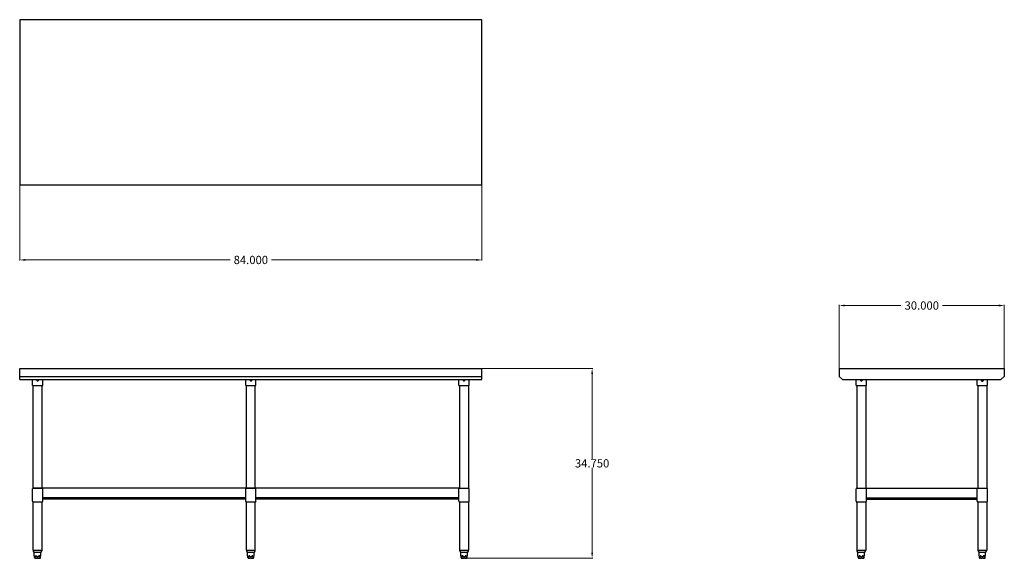
# Model space of a CAD drawing. Units: inches. Extents: x -26 to 153, y 0 to 98.
import ezdxf

# ---------------------------------------------------------------- set-up
doc = ezdxf.new("R2010")
doc.units = ezdxf.units.IN
doc.header["$MEASUREMENT"] = 0
doc.layers.add('AM_5', color=3, linetype='Continuous', lineweight=15)
doc.styles.get("Standard").update_dxf_attribs({"font": 'ROMANS.SHX'})
doc.dimstyles.new('AM_ANSI$0', dxfattribs={"dimtxt": 0.12, "dimasz": 0.12, "dimexe": 0.1, "dimexo": 0.05, "dimgap": 0.06, "dimtad": 0, "dimtih": 1, "dimtoh": 1, "dimdec": 4, "dimzin": 7, "dimdsep": 46, "dimtxsty": 'Standard', "dimcen": 0, "dimclrd": 256, "dimclre": 256, "dimclrt": 2, "dimadec": 0, "dimazin": 2, "dimtp": 0.1, "dimtm": 0.1, "dimtfac": 0.71, "dimtdec": 4, "dimtofl": 0, "dimtmove": 0, "dimatfit": 3, "dimfxl": 1, "dimtolj": 1, "dimtzin": 7, "dimlwd": -1, "dimlwe": -1, "dimarcsym": 1})

# ---------------------------------------------------------------- blocks, each defined once
blk = doc.blocks.new('*D9')
at = {"layer": 'AM_5', "color": 1, "linetype": 'ByBlock', "transparency": 16777216}
for p, q in [((-25.7, 67.47), (-25.7, 53.77)), ((58.3, 67.47), (58.3, 53.77)), ((-24.7, 53.87), (12.52, 53.87)), ((57.3, 53.87), (20.07, 53.87))]:
    blk.add_line(p, q, dxfattribs=at)
at = {"layer": 'AM_5', "color": 1, "transparency": 16777216}
for points in [[(-24.7, 54.04), (-24.7, 53.7), (-25.7, 53.87)], [(57.3, 54.04), (57.3, 53.7), (58.3, 53.87)]]:
    blk.add_solid(points, dxfattribs=at)
at = {"layer": 'DEFPOINTS', "color": 0, "transparency": 16777216}
for p in [(-25.7, 67.52), (58.3, 67.52), (58.3, 53.87)]:
    blk.add_point(p, dxfattribs=at)
at = {"layer": 'AM_5', "color": 1, "transparency": 16777216, "insert": (16.3, 53.87), "char_height": 1.5, "attachment_point": 5}
blk.add_mtext('\\A1;84.000', dxfattribs=at)
blk = doc.blocks.new('*D10')
at = {"layer": 'AM_5', "color": 1, "linetype": 'ByBlock', "transparency": 16777216}
for p, q in [((123.21, 34.22), (123.21, 45.69)), ((124.21, 45.59), (134.43, 45.59)), ((152.21, 45.59), (141.98, 45.59)), ((153.21, 34.22), (153.21, 45.69))]:
    blk.add_line(p, q, dxfattribs=at)
at = {"layer": 'AM_5', "color": 1, "transparency": 16777216}
for points in [[(124.21, 45.76), (124.21, 45.42), (123.21, 45.59)], [(152.21, 45.76), (152.21, 45.42), (153.21, 45.59)]]:
    blk.add_solid(points, dxfattribs=at)
at = {"layer": 'DEFPOINTS', "color": 0, "transparency": 16777216}
for p in [(153.21, 45.59), (123.21, 34.17), (153.21, 34.17)]:
    blk.add_point(p, dxfattribs=at)
at = {"layer": 'AM_5', "color": 1, "transparency": 16777216, "insert": (138.21, 45.59), "char_height": 1.5, "attachment_point": 5}
blk.add_mtext('\\A1;30.000', dxfattribs=at)
blk = doc.blocks.new('*D11')
at = {"layer": 'AM_5', "color": 1, "linetype": 'ByBlock', "transparency": 16777216}
for p, q in [((58.35, 34.17), (78.41, 34.17)), ((78.31, 33.17), (78.31, 17.73)), ((78.31, 0.67), (78.31, 16.11)), ((55.31, -0.33), (78.41, -0.33))]:
    blk.add_line(p, q, dxfattribs=at)
at = {"layer": 'AM_5', "color": 1, "transparency": 16777216}
for points in [[(78.15, 33.17), (78.48, 33.17), (78.31, 34.17)], [(78.15, 0.67), (78.48, 0.67), (78.31, -0.33)]]:
    blk.add_solid(points, dxfattribs=at)
at = {"layer": 'DEFPOINTS', "color": 0, "transparency": 16777216}
for p in [(58.3, 34.17), (55.26, -0.33), (78.31, -0.33)]:
    blk.add_point(p, dxfattribs=at)
at = {"layer": 'AM_5', "color": 1, "transparency": 16777216, "insert": (78.31, 16.92), "char_height": 1.5, "attachment_point": 5}
blk.add_mtext('\\A1;34.750', dxfattribs=at)
blk = doc.blocks.new('QVT-8430 TOP VIEW')
for p, q in [((58.3, 97.52), (-25.7, 97.52)), ((-25.7, 97.52), (-25.7, 67.52)), ((58.3, 67.52), (58.3, 97.52)), ((-25.7, 67.52), (58.3, 67.52))]:
    blk.add_line(p, q)
blk = doc.blocks.new('QVT-8430 SIDE VIEW')
for p, q in [((123.21, 34.17), (123.21, 32.67)), ((123.21, 34.17), (153.21, 34.17)), ((153.21, 34.17), (153.21, 32.67)), ((123.21, 32.67), (123.83, 32.17)), ((153.21, 32.67), (152.58, 32.17)), ((123.83, 32.17), (152.58, 32.17)), ((126.27, 31.04), (126.27, 32.17)), ((126.27, 31.04), (128.14, 31.04)), ((126.39, 31.04), (126.39, 12.42)), ((128.02, 31.04), (128.02, 12.42)), ((128.14, 31.04), (128.14, 32.17)), ((148.27, 31.04), (148.27, 32.17)), ((148.27, 31.04), (150.14, 31.04)), ((148.39, 31.04), (148.39, 12.42)), ((150.02, 31.04), (150.02, 12.42)), ((150.14, 31.04), (150.14, 32.17)), ((126.27, 10.04), (126.27, 12.29)), ((126.39, 12.42), (128.02, 12.42)), ((128.02, 12.42), (148.39, 12.42)), ((128.14, 10.04), (128.14, 12.29)), ((148.27, 10.04), (148.27, 12.29)), ((148.39, 12.42), (150.02, 12.42)), ((150.14, 10.04), (150.14, 12.29)), ((126.39, 9.92), (128.02, 9.92)), ((126.39, 9.92), (126.39, 1.17)), ((128.02, 9.92), (128.02, 1.17)), ((128.14, 10.67), (148.27, 10.67)), ((128.14, 10.42), (148.27, 10.42)), ((148.39, 9.92), (148.39, 1.17)), ((148.39, 9.92), (150.02, 9.92)), ((150.02, 9.92), (150.02, 1.17)), ((126.39, 1.17), (127.22, 1.17)), ((126.55, 0.79), (127.22, 0.79)), ((126.62, 0.13), (126.62, 0.79)), ((126.65, 0.11), (126.64, 0.11)), ((126.67, -0.21), (126.67, 0.09)), ((127.02, 0.11), (126.82, 0.11)), ((127.22, 1.17), (128.02, 1.17)), ((127.22, 0.79), (127.86, 0.79)), ((127.59, 0.11), (127.39, 0.11)), ((127.75, -0.21), (127.75, 0.09)), ((127.78, 0.11), (127.77, 0.11)), ((127.8, 0.13), (127.8, 0.79)), ((148.39, 1.17), (149.22, 1.17)), ((148.55, 0.79), (149.22, 0.79)), ((148.62, 0.13), (148.62, 0.79)), ((148.65, 0.11), (148.64, 0.11)), ((148.67, -0.21), (148.67, 0.09)), ((149.02, 0.11), (148.82, 0.11)), ((149.22, 1.17), (150.02, 1.17)), ((149.22, 0.79), (149.86, 0.79)), ((149.59, 0.11), (149.39, 0.11)), ((149.75, -0.21), (149.75, 0.09)), ((149.78, 0.11), (149.77, 0.11)), ((149.8, 0.13), (149.8, 0.79)), ((127.72, -0.08), (126.69, -0.08)), ((126.86, -0.33), (126.79, -0.33)), ((126.86, -0.33), (127.13, -0.33)), ((127.28, -0.33), (127.13, -0.33)), ((127.28, -0.33), (127.56, -0.33)), ((127.62, -0.33), (127.56, -0.33)), ((149.72, -0.08), (148.69, -0.08)), ((148.86, -0.33), (148.79, -0.33)), ((148.86, -0.33), (149.13, -0.33)), ((149.28, -0.33), (149.13, -0.33)), ((149.28, -0.33), (149.56, -0.33)), ((149.62, -0.33), (149.56, -0.33))]:
    blk.add_line(p, q)
for points in [[(126.65, 0.11), (126.65, 0.11), (126.65, 0.11), (126.65, 0.11), (126.65, 0.11), (126.65, 0.11), (126.65, 0.11), (126.65, 0.11), (126.65, 0.11), (126.65, 0.11), (126.65, 0.11), (126.65, 0.11), (126.65, 0.11), (126.65, 0.11), (126.65, 0.11), (126.65, 0.11), (126.65, 0.11), (126.65, 0.11), (126.65, 0.11), (126.65, 0.11), (126.65, 0.11), (126.65, 0.11), (126.65, 0.11), (126.65, 0.11), (126.65, 0.11)], [(127.76, 0.11), (127.76, 0.11), (127.76, 0.11), (127.76, 0.11), (127.76, 0.11), (127.76, 0.11), (127.76, 0.11), (127.76, 0.11), (127.76, 0.11), (127.76, 0.11), (127.76, 0.11), (127.76, 0.11), (127.76, 0.11), (127.76, 0.11), (127.76, 0.11), (127.76, 0.11), (127.76, 0.11), (127.76, 0.11), (127.76, 0.11), (127.76, 0.11), (127.76, 0.11), (127.77, 0.11), (127.77, 0.11), (127.77, 0.11), (127.77, 0.11)], [(148.65, 0.11), (148.65, 0.11), (148.65, 0.11), (148.65, 0.11), (148.65, 0.11), (148.65, 0.11), (148.65, 0.11), (148.65, 0.11), (148.65, 0.11), (148.65, 0.11), (148.65, 0.11), (148.65, 0.11), (148.65, 0.11), (148.65, 0.11), (148.65, 0.11), (148.65, 0.11), (148.65, 0.11), (148.65, 0.11), (148.65, 0.11), (148.65, 0.11), (148.65, 0.11), (148.65, 0.11), (148.65, 0.11), (148.65, 0.11), (148.65, 0.11)], [(149.76, 0.11), (149.76, 0.11), (149.76, 0.11), (149.76, 0.11), (149.76, 0.11), (149.76, 0.11), (149.76, 0.11), (149.76, 0.11), (149.76, 0.11), (149.76, 0.11), (149.76, 0.11), (149.76, 0.11), (149.76, 0.11), (149.76, 0.11), (149.76, 0.11), (149.76, 0.11), (149.76, 0.11), (149.76, 0.11), (149.76, 0.11), (149.76, 0.11), (149.76, 0.11), (149.77, 0.11), (149.77, 0.11), (149.77, 0.11), (149.77, 0.11)]]:
    blk.add_lwpolyline(points)
blk.add_circle((149.21, 31.92), 0.156)
for centre, radius, start, end in [((127.21, 32.04), 0.156, 126.8699, 53.1301), ((126.39, 12.29), 0.125, 90, 180), ((128.02, 12.29), 0.125, 0, 90), ((148.39, 12.29), 0.125, 90, 180), ((150.02, 12.29), 0.125, 0, 90), ((126.39, 10.04), 0.125, 180, 270), ((128.02, 10.04), 0.125, 270, 0), ((148.39, 10.04), 0.125, 180, 270), ((150.02, 10.04), 0.125, 270, 0), ((126.89, 1.16), 0.5, 178.98, 227.071), ((126.64, 0.13), 0.02, 180, 270), ((126.65, 0.09), 0.02, 0, 73.3107), ((127.77, 0.09), 0.02, 106.6893, 180), ((127.78, 0.13), 0.02, 270, 0), ((127.52, 1.16), 0.5, 312.929, 1.02), ((148.89, 1.16), 0.5, 178.98, 227.071), ((148.64, 0.13), 0.02, 180, 270), ((148.65, 0.09), 0.02, 0, 73.3107), ((149.77, 0.09), 0.02, 106.6893, 180), ((149.78, 0.13), 0.02, 270, 0), ((149.52, 1.16), 0.5, 312.929, 1.02), ((126.79, -0.21), 0.125, 180, 270), ((127.62, -0.21), 0.125, 270, 0), ((148.79, -0.21), 0.125, 180, 270), ((149.62, -0.21), 0.125, 270, 0)]:
    blk.add_arc(centre, radius, start, end)
blk = doc.blocks.new('QVT-8430 FRONT VIEW')
for p, q in [((-25.7, 34.17), (58.3, 34.17)), ((-25.7, 32.17), (-25.7, 34.17)), ((-25.7, 32.17), (-25.7, 34.17)), ((58.3, 32.17), (58.3, 34.17)), ((-25.7, 32.67), (58.3, 32.67)), ((-25.7, 32.17), (58.3, 32.17)), ((-23.39, 31.04), (-23.39, 32.17)), ((-23.39, 31.04), (-21.52, 31.04)), ((-23.27, 12.42), (-23.27, 31.04)), ((-21.64, 12.42), (-21.64, 31.04)), ((-21.52, 31.04), (-21.52, 32.17)), ((15.36, 31.04), (15.36, 32.17)), ((15.36, 31.04), (17.23, 31.04)), ((15.48, 12.42), (15.48, 31.04)), ((17.11, 12.42), (17.11, 31.04)), ((17.23, 31.04), (17.23, 32.17)), ((54.11, 31.04), (54.11, 32.17)), ((54.11, 31.04), (55.98, 31.04)), ((54.23, 31.04), (54.23, 12.42)), ((55.86, 31.04), (55.86, 12.42)), ((55.98, 31.04), (55.98, 32.17)), ((-23.39, 10.04), (-23.39, 12.29)), ((54.23, 12.42), (-23.27, 12.42)), ((-23.27, 12.42), (-21.64, 12.42)), ((-21.52, 10.04), (-21.52, 12.29)), ((15.36, 10.04), (15.36, 12.29)), ((15.48, 12.42), (17.11, 12.42)), ((17.23, 10.04), (17.23, 12.29)), ((54.11, 10.04), (54.11, 12.29)), ((54.23, 12.42), (55.86, 12.42)), ((55.98, 10.04), (55.98, 12.29)), ((-23.27, 1.17), (-23.27, 9.92)), ((-23.27, 9.92), (-21.64, 9.92)), ((-21.64, 1.17), (-21.64, 9.92)), ((15.36, 10.67), (-21.52, 10.67)), ((15.36, 10.42), (-21.52, 10.42)), ((15.48, 1.17), (15.48, 9.92)), ((15.48, 9.92), (17.11, 9.92)), ((17.11, 1.17), (17.11, 9.92)), ((54.11, 10.67), (17.23, 10.67)), ((54.11, 10.42), (17.23, 10.42)), ((54.23, 9.92), (54.23, 1.17)), ((54.23, 9.92), (55.86, 9.92)), ((55.86, 9.92), (55.86, 1.17)), ((-23.27, 1.17), (-22.44, 1.17)), ((-23.11, 0.79), (-22.44, 0.79)), ((-23.05, 0.13), (-23.05, 0.79)), ((-23.01, 0.11), (-23.03, 0.11)), ((-22.99, -0.21), (-22.99, 0.09)), ((-22.64, 0.11), (-22.84, 0.11)), ((-22.44, 1.17), (-21.64, 1.17)), ((-22.44, 0.79), (-21.8, 0.79)), ((-22.07, 0.11), (-22.27, 0.11)), ((-21.92, -0.21), (-21.92, 0.09)), ((-21.88, 0.11), (-21.9, 0.11)), ((-21.86, 0.13), (-21.86, 0.79)), ((15.48, 1.17), (16.31, 1.17)), ((15.64, 0.79), (16.31, 0.79)), ((15.7, 0.13), (15.7, 0.79)), ((15.74, 0.11), (15.72, 0.11)), ((15.76, -0.21), (15.76, 0.09)), ((16.11, 0.11), (15.91, 0.11)), ((16.31, 1.17), (17.11, 1.17)), ((16.31, 0.79), (16.95, 0.79)), ((16.68, 0.11), (16.48, 0.11)), ((16.83, -0.21), (16.83, 0.09)), ((16.87, 0.11), (16.85, 0.11)), ((16.89, 0.13), (16.89, 0.79)), ((54.23, 1.17), (55.06, 1.17)), ((54.39, 0.79), (55.06, 0.79)), ((54.45, 0.13), (54.45, 0.79)), ((54.49, 0.11), (54.47, 0.11)), ((54.51, -0.21), (54.51, 0.09)), ((54.86, 0.11), (54.66, 0.11)), ((55.06, 1.17), (55.86, 1.17)), ((55.06, 0.79), (55.7, 0.79)), ((55.43, 0.11), (55.23, 0.11)), ((55.58, -0.21), (55.58, 0.09)), ((55.62, 0.11), (55.6, 0.11)), ((55.64, 0.13), (55.64, 0.79)), ((-21.94, -0.08), (-22.97, -0.08)), ((-22.81, -0.33), (-22.87, -0.33)), ((-22.81, -0.33), (-22.53, -0.33)), ((-22.38, -0.33), (-22.53, -0.33)), ((-22.38, -0.33), (-22.1, -0.33)), ((-22.04, -0.33), (-22.1, -0.33)), ((16.81, -0.08), (15.78, -0.08)), ((15.94, -0.33), (15.88, -0.33)), ((15.94, -0.33), (16.22, -0.33)), ((16.37, -0.33), (16.22, -0.33)), ((16.37, -0.33), (16.65, -0.33)), ((16.71, -0.33), (16.65, -0.33)), ((55.56, -0.08), (54.53, -0.08)), ((54.69, -0.33), (54.63, -0.33)), ((54.69, -0.33), (54.97, -0.33)), ((55.12, -0.33), (54.97, -0.33)), ((55.12, -0.33), (55.4, -0.33)), ((55.46, -0.33), (55.4, -0.33))]:
    blk.add_line(p, q)
for points in [[(-23.01, 0.11), (-23.01, 0.11), (-23.01, 0.11), (-23.01, 0.11), (-23.01, 0.11), (-23.01, 0.11), (-23.01, 0.11), (-23.01, 0.11), (-23.01, 0.11), (-23.01, 0.11), (-23.01, 0.11), (-23.01, 0.11), (-23.01, 0.11), (-23.01, 0.11), (-23.01, 0.11), (-23.01, 0.11), (-23.01, 0.11), (-23.01, 0.11), (-23.01, 0.11), (-23.01, 0.11), (-23.01, 0.11), (-23.01, 0.11), (-23.01, 0.11), (-23.01, 0.11), (-23.01, 0.11)], [(-21.9, 0.11), (-21.9, 0.11), (-21.9, 0.11), (-21.9, 0.11), (-21.9, 0.11), (-21.9, 0.11), (-21.9, 0.11), (-21.9, 0.11), (-21.9, 0.11), (-21.9, 0.11), (-21.9, 0.11), (-21.9, 0.11), (-21.9, 0.11), (-21.9, 0.11), (-21.9, 0.11), (-21.9, 0.11), (-21.9, 0.11), (-21.9, 0.11), (-21.9, 0.11), (-21.9, 0.11), (-21.9, 0.11), (-21.9, 0.11), (-21.9, 0.11), (-21.9, 0.11), (-21.9, 0.11)], [(15.74, 0.11), (15.74, 0.11), (15.74, 0.11), (15.74, 0.11), (15.74, 0.11), (15.74, 0.11), (15.74, 0.11), (15.74, 0.11), (15.74, 0.11), (15.74, 0.11), (15.74, 0.11), (15.74, 0.11), (15.74, 0.11), (15.74, 0.11), (15.74, 0.11), (15.74, 0.11), (15.74, 0.11), (15.74, 0.11), (15.74, 0.11), (15.74, 0.11), (15.74, 0.11), (15.74, 0.11), (15.74, 0.11), (15.74, 0.11), (15.74, 0.11)], [(16.85, 0.11), (16.85, 0.11), (16.85, 0.11), (16.85, 0.11), (16.85, 0.11), (16.85, 0.11), (16.85, 0.11), (16.85, 0.11), (16.85, 0.11), (16.85, 0.11), (16.85, 0.11), (16.85, 0.11), (16.85, 0.11), (16.85, 0.11), (16.85, 0.11), (16.85, 0.11), (16.85, 0.11), (16.85, 0.11), (16.85, 0.11), (16.85, 0.11), (16.85, 0.11), (16.85, 0.11), (16.85, 0.11), (16.85, 0.11), (16.85, 0.11)], [(54.49, 0.11), (54.49, 0.11), (54.49, 0.11), (54.49, 0.11), (54.49, 0.11), (54.49, 0.11), (54.49, 0.11), (54.49, 0.11), (54.49, 0.11), (54.49, 0.11), (54.49, 0.11), (54.49, 0.11), (54.49, 0.11), (54.49, 0.11), (54.49, 0.11), (54.49, 0.11), (54.49, 0.11), (54.49, 0.11), (54.49, 0.11), (54.49, 0.11), (54.49, 0.11), (54.49, 0.11), (54.49, 0.11), (54.49, 0.11), (54.49, 0.11)], [(55.6, 0.11), (55.6, 0.11), (55.6, 0.11), (55.6, 0.11), (55.6, 0.11), (55.6, 0.11), (55.6, 0.11), (55.6, 0.11), (55.6, 0.11), (55.6, 0.11), (55.6, 0.11), (55.6, 0.11), (55.6, 0.11), (55.6, 0.11), (55.6, 0.11), (55.6, 0.11), (55.6, 0.11), (55.6, 0.11), (55.6, 0.11), (55.6, 0.11), (55.6, 0.11), (55.6, 0.11), (55.6, 0.11), (55.6, 0.11), (55.6, 0.11)]]:
    blk.add_lwpolyline(points)
for centre, radius, start, end in [((-22.45, 32.04), 0.156, 126.8699, 53.1301), ((16.3, 32.04), 0.156, 126.8699, 53.1301), ((55.05, 32.04), 0.156, 126.8699, 53.1301), ((-23.27, 12.29), 0.125, 90, 180), ((-21.64, 12.29), 0.125, 0, 90), ((15.48, 12.29), 0.125, 90, 180), ((17.11, 12.29), 0.125, 0, 90), ((54.23, 12.29), 0.125, 90, 180), ((55.86, 12.29), 0.125, 0, 90), ((-23.27, 10.04), 0.125, 180, 270), ((-21.64, 10.04), 0.125, 270, 0), ((15.48, 10.04), 0.125, 180, 270), ((17.11, 10.04), 0.125, 270, 0), ((54.23, 10.04), 0.125, 180, 270), ((55.86, 10.04), 0.125, 270, 0), ((-22.77, 1.16), 0.5, 178.98, 227.071), ((-23.03, 0.13), 0.02, 180, 270), ((-23.01, 0.09), 0.02, 0, 73.3107), ((-21.9, 0.09), 0.02, 106.6893, 180), ((-21.88, 0.13), 0.02, 270, 0), ((-22.14, 1.16), 0.5, 312.929, 1.02), ((15.98, 1.16), 0.5, 178.98, 227.071), ((15.72, 0.13), 0.02, 180, 270), ((15.74, 0.09), 0.02, 0, 73.3107), ((16.85, 0.09), 0.02, 106.6893, 180), ((16.87, 0.13), 0.02, 270, 0), ((16.61, 1.16), 0.5, 312.929, 1.02), ((54.73, 1.16), 0.5, 178.98, 227.071), ((54.47, 0.13), 0.02, 180, 270), ((54.49, 0.09), 0.02, 0, 73.3107), ((55.6, 0.09), 0.02, 106.6893, 180), ((55.62, 0.13), 0.02, 270, 0), ((55.36, 1.16), 0.5, 312.929, 1.02), ((-22.87, -0.21), 0.125, 180, 270), ((-22.04, -0.21), 0.125, 270, 0), ((15.88, -0.21), 0.125, 180, 270), ((16.71, -0.21), 0.125, 270, 0), ((54.63, -0.21), 0.125, 180, 270), ((55.46, -0.21), 0.125, 270, 0)]:
    blk.add_arc(centre, radius, start, end)

msp = doc.modelspace()

# ---------------------------------------------------------------- block references
for name in ['QVT-8430 TOP VIEW', 'QVT-8430 FRONT VIEW', 'QVT-8430 SIDE VIEW']:
    msp.add_blockref(name, (0, 0))

# ---------------------------------------------------------------- dimensions: what is measured, and where the dimension line sits
at = {"layer": 'AM_5', "color": 1}
for base, p1, p2, angle, text, picture, middle in [((58.29546, 53.86983), (-25.70454, 67.51575), (58.29546, 67.51575), 0, '84.000', '*D9', (16.29546, 53.86983)), ((78.31289, -0.33058), (58.29546, 34.16942), (55.25862, -0.33058), 90, '34.750', '*D11', (78.31289, 16.91942))]:
    dim = msp.add_linear_dim(base=base, p1=p1, p2=p2, angle=angle, text=text, dimstyle='AM_ANSI$0', override={"dimtxt": 1.5, "dimasz": 1, "dimpost": '', "dimclrd": 1, "dimclre": 1, "dimclrt": 1}, dxfattribs=at)
    dim.commit()
    dim.dimension.update_dxf_attribs({"geometry": picture, "text_midpoint": middle})
dim = msp.add_linear_dim(base=(153.20699, 45.58883), p1=(123.20699, 34.16942), p2=(153.20699, 34.16942), text='30.000', dimstyle='AM_ANSI$0', override={"dimtxt": 1.5, "dimasz": 1, "dimpost": '', "dimclrd": 1, "dimclre": 1, "dimclrt": 1}, dxfattribs=at)
dim.commit()
dim.dimension.update_dxf_attribs({"geometry": '*D10', "text_midpoint": (138.20699, 45.58883)})

doc.saveas('drawing.dxf')
